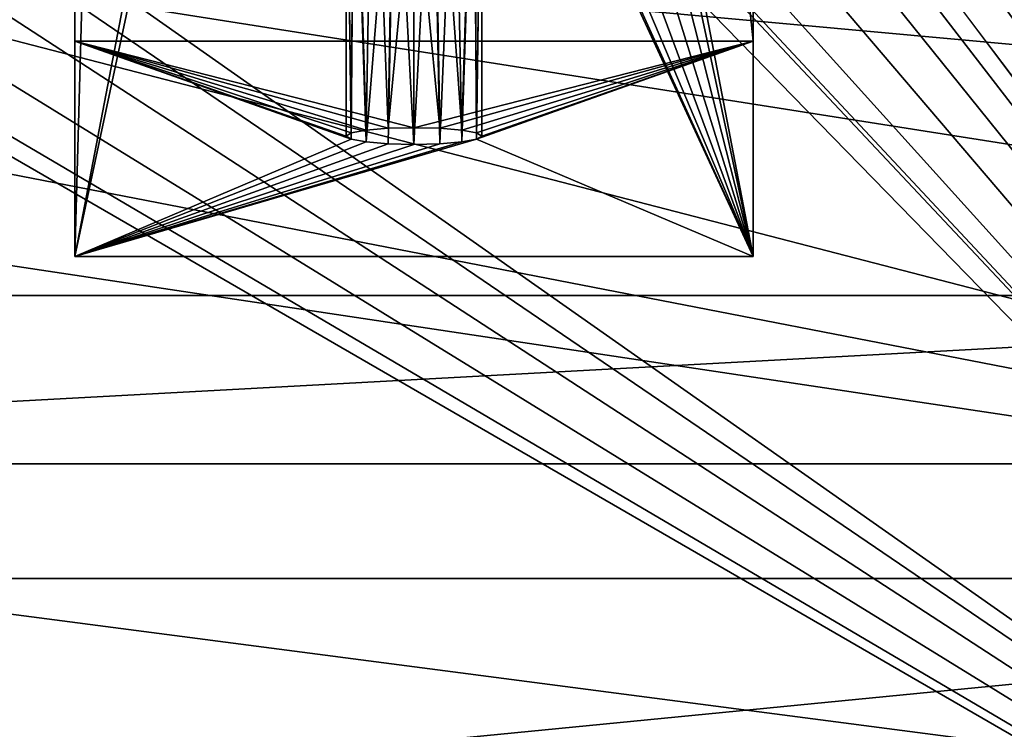
# Model space of a CAD drawing. Units: inches. Extents: x -3.9 to 59.1, y -28.3 to 27.6.
# Drawn here: x 48 to 49.2, y -25.9 to -25.1 of the extents above; entities that cross this region are included whole.
import ezdxf

# ---------------------------------------------------------------- set-up
doc = ezdxf.new("R2010")
doc.units = ezdxf.units.IN
doc.header["$MEASUREMENT"] = 0
doc.layers.add('72_EGR_BASE_CUSTOMARTICLE', color=7, linetype='Continuous')
doc.layers.add('SKP_Layer 01_D3G', color=7, linetype='Continuous')

# ---------------------------------------------------------------- blocks, each defined once
blk = doc.blocks.new('893e3b75-d375-4cc9-b5fd-f732340be501')
at = {"layer": 'SKP_Layer 01_D3G', "color": 0}
for points in [[(-29.1339, 13.7008, 0.3937), (-29.1339, -13.7008, 0.3937), (29.1339, -13.7008, 0.3937)], [(-29.1339, -13.7008, 0), (29.1339, 13.7008, 0), (29.1339, -13.7008, 0)], [(-29.1339, -13.7008, 0), (-29.1339, 13.7008, 0), (29.1339, 13.7008, 0)], [(-29.1339, 13.7008, 0.3937), (29.1339, -13.7008, 0.3937), (29.1339, 13.7008, 0.3937)]]:
    blk.add_3dface(points, dxfattribs=at)
blk = doc.blocks.new('4718986f-e222-4407-9c99-1d0125fdf2fd')
at = {"color": 0}
blk.add_blockref('893e3b75-d375-4cc9-b5fd-f732340be501', (0, 0), dxfattribs=at)
blk = doc.blocks.new('35aaad6f-ce6b-4bdd-82d6-284a263c6951')
at = {"layer": 'SKP_Layer 01_D3G', "color": 0}
for points in [[(17.3228, -12.2627, 27.9528), (18.7971, -10.2953, 27.9528), (17.3228, 12.2627, 27.9528)], [(20.5885, 12.2627, 27.9528), (19.1121, 10.2953, 27.9528), (20.5885, -12.2627, 27.9528)], [(19.1121, -10.2953, 27.9528), (20.5885, -12.2627, 27.9528), (19.1121, 10.2953, 27.9528)], [(18.5619, -1.7717, 26.856), (18.5619, -10.9715, 24.1967), (18.5619, -3.3465, 27.1654)], [(18.5619, -10.9715, 24.1967), (18.5619, -1.7717, 26.856), (18.5619, -11.222, 22.036)], [(18.5619, -1.7717, 26.856), (18.7982, -2.6664, 26.3997), (18.5619, -11.222, 22.036)], [(19.3493, -11.222, 22.036), (19.1131, -9.9904, 22.6641), (19.3493, -1.7717, 26.856)], [(19.3493, -1.7717, 26.856), (19.3493, -10.9715, 24.1967), (19.3493, -11.222, 22.036)], [(19.3493, -10.9715, 24.1967), (19.3493, -1.7717, 26.856), (19.3493, -3.3465, 27.1654)], [(18.7982, -9.9904, 22.6641), (18.5619, -11.222, 22.036), (18.7982, -2.6664, 26.3997)], [(18.5619, -3.3465, 27.1654), (19.3493, -10.9715, 24.1967), (19.3493, -3.3465, 27.1654)], [(19.3493, -10.9715, 24.1967), (18.5619, -3.3465, 27.1654), (18.5619, -10.9715, 24.1967)], [(20.7273, -12.4016, 27.1654), (18.002, -9.6063, 27.1654), (18.0207, -8.7404, 27.1654)], [(20.7273, -12.4016, 27.1654), (18.0207, -8.7404, 27.1654), (19.9358, -10.5274, 27.1654)], [(20.7273, -12.4016, 27.1654), (17.9834, -10.4723, 27.1654), (18.002, -9.6063, 27.1654)], [(18.8102, -10.0559, 22.6307), (18.5619, -11.222, 22.036), (18.7982, -9.9904, 22.6641)], [(19.3493, -11.222, 22.036), (19.1011, -10.0559, 22.6307), (19.1131, -9.9904, 22.6641)], [(18.5619, -11.222, 22.036), (18.8102, -10.0559, 22.6307), (19.3493, -11.222, 22.036)], [(19.3493, -11.222, 22.036), (18.8102, -10.0559, 22.6307), (18.8443, -10.1115, 22.6024)], [(19.3493, -11.222, 22.036), (19.067, -10.1115, 22.6024), (19.1011, -10.0559, 22.6307)], [(19.3493, -11.222, 22.036), (18.8443, -10.1115, 22.6024), (18.8954, -10.1486, 22.5834)], [(19.3493, -11.222, 22.036), (19.0159, -10.1486, 22.5834), (19.067, -10.1115, 22.6024)], [(19.3493, -11.222, 22.036), (18.8954, -10.1486, 22.5834), (18.9556, -10.1616, 22.5768)], [(19.3493, -11.222, 22.036), (18.9556, -10.1616, 22.5768), (19.0159, -10.1486, 22.5834)], [(18.7971, -10.2953, 27.9528), (17.3228, -12.2627, 27.9528), (18.8034, -10.3394, 27.9528)], [(19.1058, -10.3394, 27.9528), (20.5885, -12.2627, 27.9528), (19.1121, -10.2953, 27.9528)], [(18.8034, -10.3394, 27.9528), (17.3228, -12.2627, 27.9528), (18.8286, -10.3898, 27.9528)], [(19.0806, -10.3898, 27.9528), (20.5885, -12.2627, 27.9528), (19.1058, -10.3394, 27.9528)], [(18.8286, -10.3898, 27.9528), (17.3228, -12.2627, 27.9528), (20.5885, -12.2627, 27.9528)], [(18.8286, -10.3898, 27.9528), (20.5885, -12.2627, 27.9528), (18.8805, -10.4342, 27.9528)], [(19.0287, -10.4342, 27.9528), (20.5885, -12.2627, 27.9528), (19.0806, -10.3898, 27.9528)], [(18.8805, -10.4342, 27.9528), (20.5885, -12.2627, 27.9528), (18.9546, -10.4528, 27.9528)], [(18.9546, -10.4528, 27.9528), (20.5885, -12.2627, 27.9528), (19.0287, -10.4342, 27.9528)], [(20.7273, -12.4016, 27.1654), (17.9755, -10.5274, 27.1654), (17.9834, -10.4723, 27.1654)], [(20.7273, -12.4016, 27.1654), (17.944, -10.5904, 27.1654), (17.9755, -10.5274, 27.1654)], [(20.7273, -12.4016, 27.1654), (17.8792, -10.646, 27.1654), (17.944, -10.5904, 27.1654)], [(18.9336, -10.6047, 23.076), (18.9255, -11.0729, 23.3215), (18.9084, -10.6106, 23.0649)], [(18.9556, -10.7595, 23.1619), (18.9255, -11.0729, 23.3215), (18.9336, -10.6047, 23.076)], [(18.9858, -11.0729, 23.3215), (18.9556, -10.7595, 23.1619), (18.9777, -10.6047, 23.076)], [(19.0113, -11.0751, 23.3033), (18.9858, -11.0729, 23.3215), (18.9777, -10.6047, 23.076)], [(19.0251, -10.6228, 23.042), (19.0113, -11.0751, 23.3033), (18.9777, -10.6047, 23.076)], [(18.9084, -10.6106, 23.0649), (18.9, -11.0751, 23.3033), (18.8862, -10.6228, 23.042)], [(18.9255, -11.0729, 23.3215), (18.9, -11.0751, 23.3033), (18.9084, -10.6106, 23.0649)], [(18.8862, -10.6228, 23.042), (18.8829, -11.0782, 23.2761), (18.8769, -10.6401, 23.0093)], [(18.8862, -10.6228, 23.042), (18.9, -11.0751, 23.3033), (18.8829, -11.0782, 23.2761)], [(19.0251, -10.6228, 23.042), (19.0284, -11.0782, 23.2761), (19.0113, -11.0751, 23.3033)], [(19.0251, -10.6228, 23.042), (19.0344, -10.6401, 23.0093), (19.0284, -11.0782, 23.2761)], [(18.8769, -10.6401, 23.0093), (18.8829, -11.0857, 23.2118), (18.8862, -10.6575, 22.9765)], [(18.8769, -10.6401, 23.0093), (18.8829, -11.0782, 23.2761), (18.8769, -11.0819, 23.2439)], [(18.8769, -10.6401, 23.0093), (18.8769, -11.0819, 23.2439), (18.8829, -11.0857, 23.2118)], [(19.0344, -10.6401, 23.0093), (19.0251, -10.6575, 22.9765), (19.0284, -11.0857, 23.2118)], [(19.0344, -10.6401, 23.0093), (19.0344, -11.0819, 23.2439), (19.0284, -11.0782, 23.2761)], [(19.0344, -10.6401, 23.0093), (19.0284, -11.0857, 23.2118), (19.0344, -11.0819, 23.2439)], [(17.184, -12.4016, 27.1654), (17.6939, -10.646, 27.1654), (20.7273, -12.4016, 27.1654)], [(20.7273, -12.4016, 27.1654), (17.6939, -10.646, 27.1654), (17.7865, -10.6691, 27.1654)], [(20.7273, -12.4016, 27.1654), (17.7865, -10.6691, 27.1654), (17.8792, -10.646, 27.1654)], [(18.8862, -10.6575, 22.9765), (18.8829, -11.0857, 23.2118), (18.9, -11.0888, 23.1846)], [(18.9336, -10.6756, 22.9425), (18.8862, -10.6575, 22.9765), (18.9, -11.0888, 23.1846)], [(19.0251, -10.6575, 22.9765), (19.0029, -10.6697, 22.9536), (19.0113, -11.0888, 23.1846)], [(19.0251, -10.6575, 22.9765), (19.0113, -11.0888, 23.1846), (19.0284, -11.0857, 23.2118)], [(18.9336, -10.6756, 22.9425), (18.9, -11.0888, 23.1846), (18.9255, -11.0909, 23.1664)], [(18.9556, -11.0917, 23.16), (18.9336, -10.6756, 22.9425), (18.9255, -11.0909, 23.1664)], [(18.9556, -10.7971, 23.0035), (18.9336, -10.6756, 22.9425), (18.9556, -11.0917, 23.16)], [(18.9777, -10.6756, 22.9425), (18.9556, -10.7971, 23.0035), (18.9556, -11.0917, 23.16)], [(18.9858, -11.0909, 23.1664), (18.9777, -10.6756, 22.9425), (18.9556, -11.0917, 23.16)], [(19.0029, -10.6697, 22.9536), (18.9777, -10.6756, 22.9425), (18.9858, -11.0909, 23.1664)], [(19.0113, -11.0888, 23.1846), (19.0029, -10.6697, 22.9536), (18.9858, -11.0909, 23.1664)], [(18.9556, -11.0722, 23.3279), (18.9255, -11.0729, 23.3215), (18.9556, -10.7595, 23.1619)], [(18.9858, -11.0729, 23.3215), (18.9556, -11.0722, 23.3279), (18.9556, -10.7595, 23.1619)], [(17.8872, -10.8139, 25.5557), (20.7609, -11.2673, 21.6449), (17.1504, -11.2673, 21.6449)], [(17.8872, -10.8139, 25.5557), (20.9053, -11.5961, 25.6464), (20.0241, -11.0095, 25.5784)], [(20.0241, -10.8139, 25.5557), (17.8872, -10.8139, 25.5557), (20.0241, -11.0095, 25.5784)], [(17.8872, -11.0095, 25.5784), (20.9053, -11.5961, 25.6464), (17.8872, -10.8139, 25.5557)], [(20.7609, -11.2673, 21.6449), (17.8872, -10.8139, 25.5557), (20.0241, -10.8139, 25.5557)], [(18.5619, -10.9715, 24.1967), (18.9255, -11.0729, 23.3215), (18.9556, -11.0722, 23.3279)], [(18.5619, -11.222, 22.036), (18.8829, -11.0857, 23.2118), (18.5619, -10.9715, 24.1967)], [(18.5619, -10.9715, 24.1967), (18.8829, -11.0857, 23.2118), (18.8769, -11.0819, 23.2439)], [(18.5619, -10.9715, 24.1967), (18.8829, -11.0782, 23.2761), (18.9, -11.0751, 23.3033)], [(18.5619, -10.9715, 24.1967), (18.9556, -11.0722, 23.3279), (19.3493, -10.9715, 24.1967)], [(18.5619, -10.9715, 24.1967), (18.8769, -11.0819, 23.2439), (18.8829, -11.0782, 23.2761)], [(18.5619, -10.9715, 24.1967), (18.9, -11.0751, 23.3033), (18.9255, -11.0729, 23.3215)], [(18.9858, -11.0729, 23.3215), (19.3493, -10.9715, 24.1967), (18.9556, -11.0722, 23.3279)], [(19.0113, -11.0751, 23.3033), (19.3493, -10.9715, 24.1967), (18.9858, -11.0729, 23.3215)], [(19.0284, -11.0782, 23.2761), (19.3493, -10.9715, 24.1967), (19.0113, -11.0751, 23.3033)], [(19.0284, -11.0857, 23.2118), (19.3493, -11.222, 22.036), (19.3493, -10.9715, 24.1967)], [(19.0284, -11.0857, 23.2118), (19.3493, -10.9715, 24.1967), (19.0344, -11.0819, 23.2439)], [(19.0344, -11.0819, 23.2439), (19.3493, -10.9715, 24.1967), (19.0284, -11.0782, 23.2761)], [(20.9053, -11.5961, 25.6464), (17.006, -11.0095, 25.5784), (17.006, -11.5961, 25.6464)], [(17.006, -11.0095, 25.5784), (20.9053, -11.5961, 25.6464), (17.8872, -11.0095, 25.5784)], [(19.3493, -11.222, 22.036), (19.0284, -11.0857, 23.2118), (18.5619, -11.222, 22.036)], [(18.8829, -11.0857, 23.2118), (18.5619, -11.222, 22.036), (18.9, -11.0888, 23.1846)], [(18.5619, -11.222, 22.036), (19.0284, -11.0857, 23.2118), (19.0113, -11.0888, 23.1846)], [(18.9, -11.0888, 23.1846), (18.5619, -11.222, 22.036), (18.9255, -11.0909, 23.1664)], [(18.5619, -11.222, 22.036), (19.0113, -11.0888, 23.1846), (18.9858, -11.0909, 23.1664)], [(18.9255, -11.0909, 23.1664), (18.5619, -11.222, 22.036), (18.9556, -11.0917, 23.16)], [(18.5619, -11.222, 22.036), (18.9858, -11.0909, 23.1664), (18.9556, -11.0917, 23.16)], [(20.7609, -11.2673, 21.6449), (17.1504, -11.4629, 21.6676), (17.1504, -11.2673, 21.6449)], [(20.7609, -11.4629, 21.6676), (17.1504, -11.4629, 21.6676), (20.7609, -11.2673, 21.6449)], [(16.2692, -12.0495, 21.7356), (17.1504, -11.4629, 21.6676), (21.6421, -12.0495, 21.7356)], [(21.6421, -12.0495, 21.7356), (17.1504, -11.4629, 21.6676), (20.7609, -11.4629, 21.6676)], [(20.9053, -11.5961, 25.6464), (16.2692, -12.0495, 21.7356), (21.6421, -12.0495, 21.7356)], [(16.2692, -12.0495, 21.7356), (20.9053, -11.5961, 25.6464), (17.006, -11.5961, 25.6464)]]:
    blk.add_3dface(points, dxfattribs=at)
blk = doc.blocks.new('65c1f5d0-009d-4b64-a3d3-fd60708fd202')
at = {"color": 0}
blk.add_blockref('35aaad6f-ce6b-4bdd-82d6-284a263c6951', (0, 0), dxfattribs=at)
blk = doc.blocks.new('54f2317c-b2f8-4442-9f96-357e5aab57fe')
at = {"color": 0}
blk.add_blockref('65c1f5d0-009d-4b64-a3d3-fd60708fd202', (0, 0), dxfattribs=at)
blk = doc.blocks.new('675aec0a-ad74-45fc-8aa7-155fa847ae87')
at = {"color": 250, "true_color": 0x181818}
for name, p in [('54f2317c-b2f8-4442-9f96-357e5aab57fe', (0, 0)), ('4718986f-e222-4407-9c99-1d0125fdf2fd', (0, 0, 28.8189))]:
    blk.add_blockref(name, p, dxfattribs=at)
blk = doc.blocks.new('XCAD-23231FDA-B4CA-4502-A3C8-3264FAAF00A0', base_point=(-3.879, 28.3465))
blk.add_blockref('675aec0a-ad74-45fc-8aa7-155fa847ae87', (25.6486, 14.1732))

msp = doc.modelspace()

# ---------------------------------------------------------------- block references
at = {"layer": '72_EGR_BASE_CUSTOMARTICLE'}
msp.add_blockref('XCAD-23231FDA-B4CA-4502-A3C8-3264FAAF00A0', (0, 0), dxfattribs=at)

doc.saveas('drawing.dxf')
